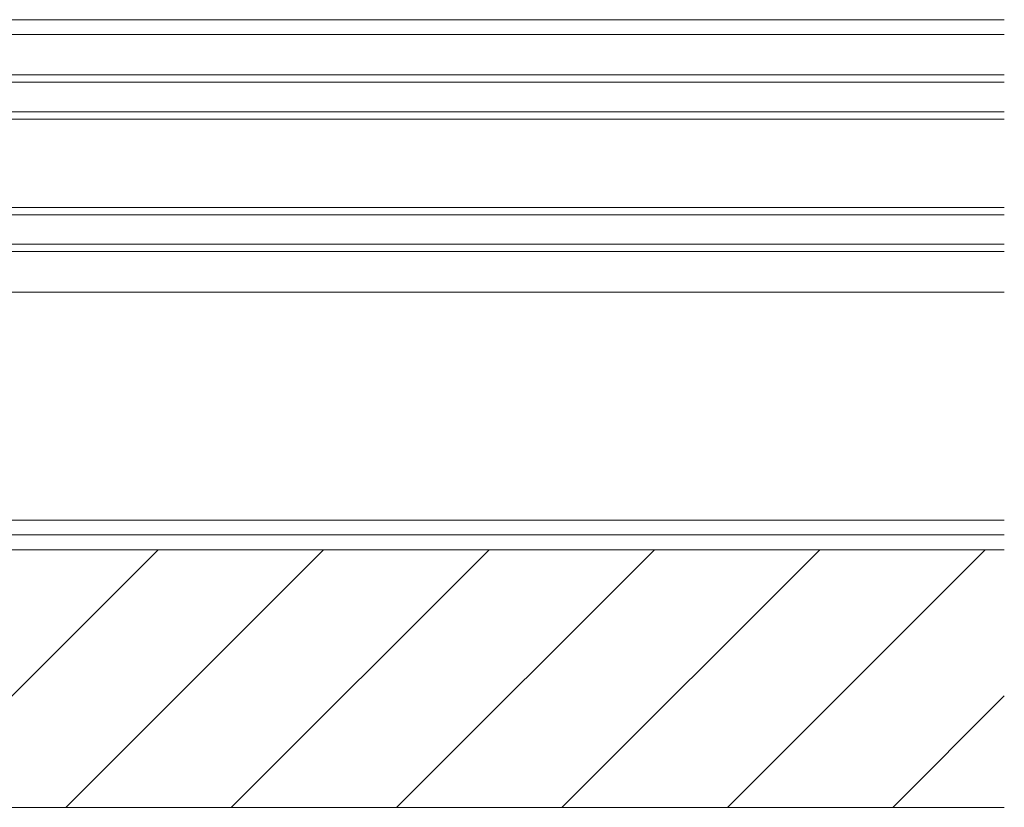
# Model space of a CAD drawing. Extents: x 0 to 1587, y 0 to 1128.
# Drawn here: x 1112 to 1246, y 359 to 466 of the extents above; entities that cross this region are included whole.
import ezdxf

# ---------------------------------------------------------------- set-up
doc = ezdxf.new("R2010")
doc.units = 0
doc.layers.add('YKK_12', color=2, linetype='CONTINUOUS', lineweight=13)

msp = doc.modelspace()

# ---------------------------------------------------------------- linework, layer by layer
at = {"layer": 'YKK_12'}
for p, q in [((1010.43, 466.36), (1245.8, 466.36)), ((1245.8, 464.36), (1010.43, 464.36)), ((1245.8, 458.86), (997.73, 458.86)), ((1245.8, 457.86), (997.73, 457.86)), ((1245.8, 453.86), (997.73, 453.86)), ((1245.8, 452.86), (997.73, 452.86)), ((1245.8, 440.86), (997.73, 440.86)), ((1245.8, 439.86), (997.73, 439.86)), ((1245.8, 435.86), (997.73, 435.86)), ((1245.8, 434.86), (997.73, 434.86)), ((1017.73, 429.36), (1245.8, 429.36)), ((1245.8, 398.36), (1018.23, 398.36)), ((1245.8, 396.36), (987.73, 396.36)), ((1245.8, 394.36), (1020.73, 394.36)), ((1095.95, 359.36), (1130.95, 394.36)), ((1118.4, 359.36), (1153.4, 394.36)), ((1140.86, 359.36), (1175.86, 394.36)), ((1163.31, 359.36), (1198.31, 394.36)), ((1185.76, 359.36), (1220.76, 394.36)), ((1208.21, 359.36), (1243.21, 394.36)), ((1230.66, 359.36), (1245.8, 374.51)), ((1020.73, 359.36), (1245.8, 359.36))]:
    msp.add_line(p, q, dxfattribs=at)

doc.saveas('drawing.dxf')
